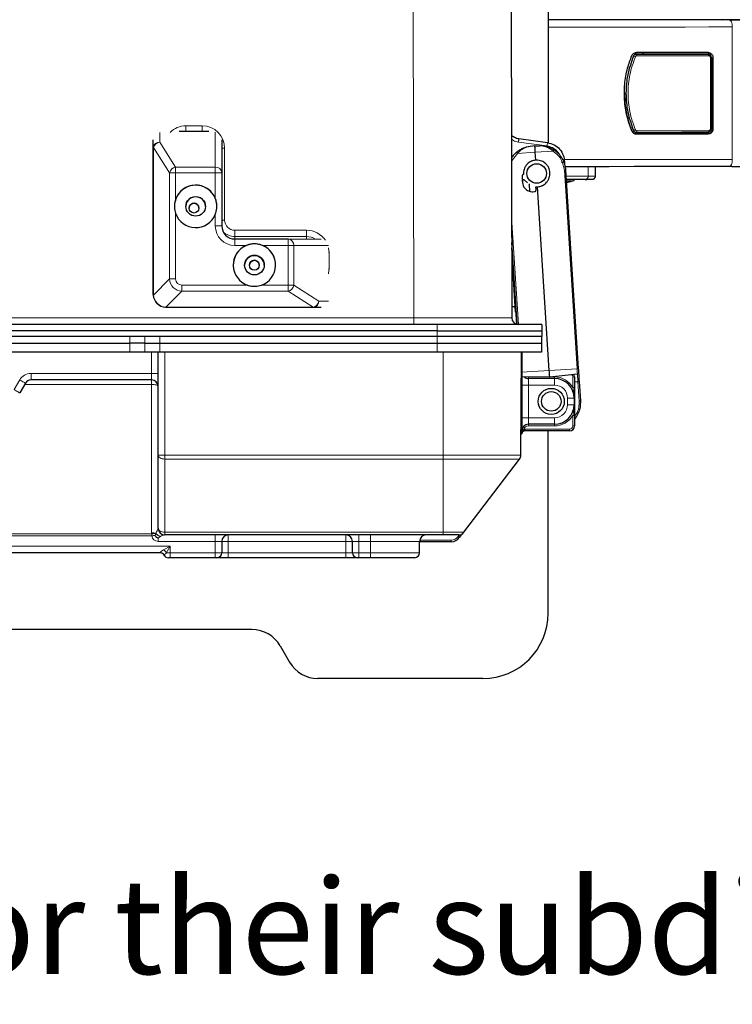
# Model space of a CAD drawing. Units: millimetres. Extents: x 0 to 210, y 0 to 297.
# Drawn here: x 69 to 91, y 94 to 124 of the extents above; entities that cross this region are included whole.
import ezdxf

# ---------------------------------------------------------------- set-up
doc = ezdxf.new("R2010")
doc.units = ezdxf.units.MM
doc.styles.add('SLDTEXTSTYLE0', font='TXT', dxfattribs={"width": 0.75})

# ---------------------------------------------------------------- blocks, each defined once
blk = doc.blocks.new('SW_NOTE_0')
at = {"color": 0, "linetype": 'Continuous', "lineweight": 0, "insert": (0, 3.752), "char_height": 2.91042, "attachment_point": 1, "style": 'SLDTEXTSTYLE0'}
blk.add_mtext('Capacity:  3x GN 1/1-150 or their subdivision', dxfattribs=at)

msp = doc.modelspace()

# ---------------------------------------------------------------- linework, layer by layer
at = {"color": 8, "linetype": 'Continuous', "lineweight": 18}
for p, q in [((81.0097, 114.7644), (80.9121, 170.7051)), ((90.7662, 123.6815), (90.7662, 119.6215)), ((87.8291, 122.8475), (87.8285, 122.8496)), ((87.8286, 122.8475), (87.8285, 122.8474)), ((87.8363, 122.8475), (87.8286, 122.8475)), ((87.8363, 122.8475), (87.8363, 122.8475)), ((90.0245, 122.8488), (90.0245, 122.8498)), ((87.7363, 122.786), (87.7363, 122.788)), ((87.7363, 122.786), (87.7363, 122.7859)), ((90.0946, 120.5527), (90.0946, 122.7487)), ((73.2245, 120.4508), (73.2245, 120.1545)), ((74.0245, 120.652), (74.5245, 120.652)), ((74.0245, 120.652), (74.0245, 120.4796)), ((74.5245, 120.652), (74.5245, 120.4796)), ((74.9245, 119.3859), (74.9245, 120.4552)), ((87.6901, 120.4937), (87.6901, 120.4957)), ((73.2245, 120.1545), (73.7105, 119.3859)), ((84.215, 120.1503), (85.0897, 120.0346)), ((88.0298, 120.405), (87.8274, 120.4049)), ((87.8285, 120.4015), (87.8285, 120.4036)), ((90.0245, 120.4029), (90.0245, 120.4038)), ((73.0336, 119.9762), (73.0336, 115.4805)), ((73.5226, 119.2127), (73.0343, 119.9849)), ((75.2118, 119.9647), (75.2118, 117.7647)), ((84.7305, 119.8391), (84.1876, 119.8043)), ((84.7305, 119.8391), (85.2735, 119.8739)), ((84.0013, 119.5694), (84.1876, 119.8043)), ((73.5226, 115.9568), (73.5226, 119.2127)), ((73.7105, 119.2129), (73.7105, 119.3859)), ((73.7105, 119.3859), (74.9245, 119.3859)), ((73.7105, 119.2129), (73.7105, 118.3964)), ((74.9245, 119.2129), (73.7105, 119.2129)), ((74.9245, 119.2129), (74.9245, 119.3859)), ((74.9245, 118.4331), (74.9245, 119.2129)), ((85.6202, 119.2885), (86.0097, 113.2073)), ((86.3516, 119.1108), (86.3516, 119.3994)), ((85.1653, 119.1076), (85.1556, 119.1076)), ((86.3516, 119.1108), (85.6791, 119.109)), ((73.7105, 117.9698), (73.7105, 115.957)), ((74.9245, 117.5831), (74.9245, 117.9331)), ((84.214, 114.5647), (84.0043, 117.8381)), ((75.5245, 117.452), (77.7245, 117.452)), ((75.5245, 117.2581), (75.5245, 117.452)), ((77.7245, 117.2581), (77.7245, 117.452)), ((77.7245, 117.2581), (75.5245, 117.2581)), ((75.5245, 117.2581), (75.5245, 117.1827)), ((75.5245, 116.9831), (75.5245, 117.1827)), ((77.1544, 116.9831), (77.1544, 117.1827)), ((77.7245, 117.2581), (77.7245, 117.181)), ((75.8745, 116.9831), (75.5245, 116.9831)), ((77.1544, 116.9831), (76.3745, 116.9831)), ((77.1544, 115.7691), (77.1544, 116.9831)), ((77.3276, 116.9829), (77.3276, 115.7689)), ((78.3957, 116.9797), (77.3276, 116.9829)), ((78.396, 116.7647), (78.4118, 116.7647)), ((78.4118, 116.7647), (78.4118, 116.2647)), ((78.396, 116.2647), (78.4118, 116.2647)), ((73.034, 115.4659), (73.5226, 115.9568)), ((73.8985, 115.5809), (73.8985, 115.7691)), ((73.8985, 115.7691), (75.9112, 115.7691)), ((76.3379, 115.7691), (77.1544, 115.7691)), ((77.1544, 115.5809), (77.1544, 115.7691)), ((77.3276, 115.7689), (78.0985, 115.2806)), ((73.8985, 115.5809), (73.4099, 115.09)), ((77.1544, 115.5809), (73.8985, 115.5809)), ((77.9289, 115.0903), (77.1544, 115.5809)), ((73.4245, 115.0896), (77.9202, 115.0896)), ((73.4245, 115.0804), (73.4245, 115.0896)), ((77.9202, 115.0804), (73.4245, 115.0804)), ((73.4245, 115.0804), (73.4245, 115.0797)), ((77.9202, 115.0804), (77.9202, 115.0896)), ((78.0985, 115.2806), (78.3957, 115.2797)), ((46.2394, 114.7644), (81.0097, 114.7644)), ((81.0097, 114.7644), (81.0097, 114.5647)), ((81.7255, 114.5647), (81.7255, 114.3647)), ((72.308, 113.9947), (72.308, 114.1947)), ((72.7663, 114.1947), (72.7663, 113.9947)), ((73.2245, 114.1947), (73.2245, 113.9947)), ((81.7245, 114.1947), (81.7245, 113.9947)), ((81.7255, 114.1947), (81.7255, 114.3647)), ((72.308, 113.7147), (72.308, 113.9947)), ((72.7663, 113.9947), (72.7663, 113.7147)), ((73.2245, 113.9947), (73.2245, 113.7147)), ((81.7245, 113.9947), (81.7245, 113.7147)), ((72.9745, 113.0647), (72.9745, 113.7147)), ((73.3745, 113.7147), (73.3745, 110.5592)), ((81.9045, 110.5592), (81.9045, 113.7147)), ((85.1588, 113.1528), (86.0097, 113.2073)), ((69.2787, 112.8647), (69.2787, 113.0647)), ((69.2787, 113.0647), (72.9745, 113.0647)), ((73.1745, 113.0647), (72.9745, 113.0647)), ((72.9745, 112.8647), (72.9745, 113.0647)), ((85.1588, 113.1528), (84.3195, 113.099)), ((84.5195, 112.9456), (84.5195, 112.9047)), ((84.5195, 112.9047), (84.5195, 112.7047)), ((85.1847, 112.9547), (85.3195, 112.9547)), ((85.3195, 112.9547), (85.3195, 112.9047)), ((85.3195, 112.7047), (85.3195, 112.9047)), ((85.8795, 112.6347), (85.8795, 112.9547)), ((85.8795, 112.9547), (85.9295, 112.9547)), ((68.7591, 112.5647), (68.9323, 112.8647)), ((72.9745, 112.7275), (69.084, 112.7275)), ((72.9745, 112.7275), (72.9745, 112.8647)), ((72.9745, 108.1775), (72.9745, 112.7275)), ((84.2995, 111.2247), (84.2995, 112.7598)), ((84.3195, 112.7047), (84.5195, 112.7047)), ((84.5195, 112.7047), (84.5195, 111.7047)), ((85.3195, 112.7047), (84.5195, 112.7047)), ((85.8795, 112.6347), (85.9295, 112.6347)), ((85.9295, 112.8014), (86.0353, 112.8081)), ((86.0353, 112.8081), (86.0732, 112.2157)), ((85.7195, 112.1047), (85.7195, 112.3047)), ((85.7195, 112.3047), (85.9195, 112.3047)), ((85.9245, 112.3047), (85.9195, 112.3047)), ((85.9245, 112.1047), (85.9245, 112.3047)), ((85.9245, 112.3047), (85.9295, 112.3047)), ((85.7195, 112.1047), (85.9195, 112.1047)), ((85.9245, 112.1047), (85.9195, 112.1047)), ((85.9245, 112.1047), (85.9295, 112.1047)), ((84.5195, 111.7047), (84.3195, 111.7047)), ((84.5195, 111.7047), (84.5195, 111.5047)), ((85.3195, 111.7047), (84.5195, 111.7047)), ((85.3195, 111.5047), (85.3195, 111.7047)), ((85.8795, 111.7747), (85.9295, 111.7747)), ((85.8795, 111.4547), (85.8795, 111.7747)), ((84.5195, 111.4547), (84.5195, 111.5047)), ((85.3195, 111.4547), (84.5195, 111.4547)), ((85.3195, 111.4547), (85.3195, 111.5047)), ((85.8795, 111.4547), (85.9295, 111.4547)), ((84.2915, 111.2247), (84.2995, 111.2247)), ((84.3195, 111.2247), (84.2995, 111.2247)), ((84.2995, 111.2047), (84.2995, 111.2247)), ((84.3386, 111.3047), (84.3195, 111.3047)), ((84.3195, 111.2247), (84.3202, 111.2247)), ((84.3202, 111.2247), (84.3209, 111.2214)), ((84.4195, 111.3547), (85.7795, 111.3547)), ((84.4195, 111.3547), (84.4195, 111.3047)), ((85.7795, 111.3547), (85.7795, 111.3047)), ((73.3745, 110.5592), (81.9045, 110.5592)), ((73.3745, 110.5592), (73.3745, 110.4394)), ((81.9045, 110.5592), (84.288, 110.5592)), ((81.9045, 110.5592), (81.9045, 110.4394)), ((81.9045, 110.4394), (73.3745, 110.4394)), ((73.3745, 110.4394), (73.3745, 108.1939)), ((84.2474, 110.4394), (81.9045, 110.4394)), ((81.9045, 108.1939), (81.9045, 110.4394)), ((54.2003, 108.1453), (72.9772, 108.1453)), ((72.9772, 108.0825), (54.2003, 108.0825)), ((72.9772, 108.1453), (72.9745, 108.1775)), ((72.9772, 108.0825), (72.9772, 108.1453)), ((73.1082, 108.1614), (73.1155, 108.1537)), ((73.1092, 108.1487), (73.1082, 108.1614)), ((73.1112, 108.1476), (73.1155, 108.1537)), ((73.3745, 108.1939), (81.9045, 108.1939)), ((73.3745, 108.1939), (73.3745, 108.1147)), ((74.9245, 107.9147), (74.9245, 108.1147)), ((75.3245, 107.9147), (75.3245, 108.1147)), ((78.9245, 107.9147), (78.9245, 108.1147)), ((79.3245, 107.9147), (79.3245, 108.1147)), ((79.6845, 107.9147), (79.6845, 108.1147)), ((81.9045, 108.1939), (82.5446, 108.1939)), ((81.9045, 108.1939), (81.9045, 108.1147)), ((82.3662, 108.0692), (82.3957, 108.115)), ((53.7095, 107.7647), (73.5395, 107.7647)), ((73.1745, 108.0147), (73.1745, 107.9147)), ((74.9245, 107.9147), (73.1745, 107.9147)), ((73.5395, 107.7647), (73.5395, 107.5647)), ((75.1245, 107.9147), (74.9245, 107.9147)), ((74.9245, 107.5647), (74.9245, 107.9147)), ((75.3245, 107.9147), (75.1245, 107.9147)), ((78.9245, 107.9147), (75.3245, 107.9147)), ((75.3245, 107.9147), (75.3245, 107.5647)), ((79.1245, 107.9147), (78.9245, 107.9147)), ((78.9245, 107.9147), (78.9245, 107.5647)), ((79.3245, 107.9147), (79.1245, 107.9147)), ((79.6845, 107.9147), (79.3245, 107.9147)), ((79.3245, 107.9147), (79.3245, 107.5647)), ((81.1845, 107.9147), (79.6845, 107.9147)), ((79.6845, 107.5647), (79.6845, 107.9147)), ((81.1886, 107.9547), (81.2195, 107.9547)), ((81.2195, 107.9547), (82.1561, 107.9547)), ((82.1561, 107.9047), (82.1561, 107.9547)), ((73.4253, 107.5647), (73.5395, 107.5647)), ((73.5395, 107.5647), (74.9245, 107.5647)), ((73.5395, 107.5647), (73.5395, 107.4147)), ((74.9245, 107.5647), (74.9245, 107.4147)), ((74.9245, 107.5647), (75.1245, 107.5647)), ((75.1245, 107.5647), (75.3245, 107.5647)), ((75.3245, 107.4147), (75.3245, 107.5647)), ((75.3245, 107.5647), (78.9245, 107.5647)), ((78.9245, 107.5647), (79.1245, 107.5647)), ((78.9245, 107.4147), (78.9245, 107.5647)), ((79.1245, 107.5647), (79.3245, 107.5647)), ((79.3245, 107.4147), (79.3245, 107.5647)), ((79.3245, 107.5647), (79.6845, 107.5647)), ((79.6845, 107.4147), (79.6845, 107.5647)), ((79.6845, 107.5647), (81.1845, 107.5647))]:
    msp.add_line(p, q, dxfattribs=at)
at = {"color": 7, "linetype": 'Continuous', "lineweight": 25}
for p, q in [((83.9121, 170.7051), (84.0097, 114.7644)), ((85.1245, 125.9464), (85.1245, 120.1268)), ((85.1245, 123.9054), (90.4592, 123.9041)), ((88.0498, 122.8498), (90.0245, 122.8498)), ((90.1245, 122.7498), (90.1245, 122.7488)), ((90.1245, 122.7498), (90.1245, 120.5538)), ((90.1245, 120.5528), (90.1245, 122.7488)), ((90.1746, 122.749), (90.1746, 120.553)), ((87.5085, 121.6513), (87.5085, 121.6493)), ((74.7316, 120.4796), (73.8175, 120.4796)), ((73.0245, 119.9761), (73.0245, 120.2199)), ((75.1245, 120.2216), (75.1245, 119.2126)), ((85.1028, 120.1338), (84.2281, 120.2494)), ((88.0238, 120.4038), (90.0245, 120.4038)), ((73.0245, 115.4804), (73.0245, 119.9761)), ((84.7177, 120.0387), (84.5766, 120.0222)), ((84.7177, 120.0387), (84.8598, 120.0403)), ((84.746, 119.5976), (84.7305, 119.8391)), ((85.6241, 119.5355), (85.6239, 119.4976)), ((75.1245, 119.2126), (75.1245, 117.5827)), ((86.057, 113.2103), (85.6674, 119.2915)), ((86.5749, 119.1122), (86.5749, 119.3994)), ((90.7546, 119.4019), (90.668, 119.4018)), ((84.3262, 119.1118), (84.339, 118.9122)), ((84.3887, 118.9961), (84.3383, 118.9929)), ((84.3451, 118.8877), (84.3383, 118.9929)), ((84.3887, 118.9961), (84.4883, 118.9086)), ((85.9245, 118.9708), (85.9245, 119.0122)), ((84.5287, 118.873), (84.5496, 118.8546)), ((84.5632, 118.6427), (84.5496, 118.8546)), ((84.6575, 118.632), (84.7074, 118.6352)), ((84.7541, 118.6883), (84.7481, 118.7831)), ((85.1588, 113.1528), (84.7982, 118.7833)), ((75.5245, 117.1827), (77.1544, 117.1827)), ((77.1544, 117.1827), (78.1734, 117.1797)), ((84.0057, 117.0761), (84.1662, 114.5695)), ((84.0059, 116.9137), (84.1559, 114.5721)), ((84.0429, 116.3361), (84.0379, 116.3358)), ((84.1276, 114.9351), (84.0395, 116.3113)), ((84.0073, 116.1116), (84.0545, 116.1355)), ((84.0074, 116.0951), (84.0553, 116.1195)), ((73.0245, 115.4797), (73.0245, 115.4804)), ((78.1647, 115.0797), (77.9202, 115.0804)), ((84.0091, 115.1097), (84.1164, 115.1097)), ((84.1341, 114.9131), (84.1291, 114.9128)), ((81.7255, 114.5647), (45.5258, 114.5647)), ((84.9255, 114.5647), (81.7255, 114.5647)), ((84.9255, 114.5647), (84.9255, 114.3647)), ((81.7255, 114.3647), (45.5258, 114.3647)), ((81.7255, 114.1947), (45.5258, 114.1947)), ((81.7255, 114.3647), (84.9255, 114.3647)), ((84.9255, 114.1947), (81.7255, 114.1947)), ((84.9245, 114.1947), (84.9245, 113.9947)), ((84.9255, 114.3647), (84.9255, 114.1947)), ((54.9411, 113.9947), (72.308, 113.9947)), ((72.7663, 113.9947), (72.308, 113.9947)), ((72.7663, 113.9947), (73.2245, 113.9947)), ((73.2245, 113.9947), (81.7245, 113.9947)), ((81.7245, 113.9947), (84.9245, 113.9947)), ((84.9245, 113.9947), (84.9245, 113.7147)), ((72.308, 113.7147), (54.9411, 113.7147)), ((72.7663, 113.7147), (72.308, 113.7147)), ((73.2245, 113.7147), (72.7663, 113.7147)), ((73.1745, 110.5602), (73.1745, 113.7147)), ((81.7245, 113.7147), (73.2245, 113.7147)), ((84.9245, 113.7147), (81.7245, 113.7147)), ((84.288, 110.5592), (84.3045, 113.7147)), ((84.3195, 113.7147), (84.3195, 111.2247)), ((85.1716, 112.9532), (84.3195, 112.9433)), ((85.3195, 112.9047), (84.5195, 112.9047)), ((85.1716, 112.9532), (86.0196, 113.0523)), ((85.9295, 112.9547), (85.9295, 112.6347)), ((69.1055, 112.7647), (68.9323, 112.4647)), ((72.9745, 112.8647), (69.2787, 112.8647)), ((85.9295, 112.6347), (85.9295, 112.5108)), ((86.1205, 112.2187), (86.0825, 112.8112)), ((85.9195, 112.3047), (85.9195, 112.1047)), ((85.9295, 112.3047), (85.9295, 112.1047)), ((85.9295, 112.1047), (85.9295, 111.8986)), ((85.9295, 111.8986), (85.9295, 111.7747)), ((85.9295, 111.7747), (85.9295, 111.4547)), ((85.3195, 111.5047), (84.5195, 111.5047)), ((84.2995, 111.2047), (84.2914, 111.2047)), ((84.3005, 111.2047), (84.2995, 111.2047)), ((85.7795, 111.3047), (84.4195, 111.3047)), ((85.1245, 105.7124), (85.1245, 111.3047)), ((73.1745, 108.3147), (73.1745, 110.5602)), ((82.5446, 108.1939), (84.2474, 110.4394)), ((73.3745, 108.1147), (73.3679, 108.1147)), ((81.9045, 108.1147), (73.3745, 108.1147)), ((82.3852, 108.1147), (81.9045, 108.1147)), ((82.466, 108.1318), (82.4082, 108.0421)), ((75.1245, 107.9147), (75.1245, 107.5647)), ((79.1245, 107.5647), (79.1245, 107.9147)), ((81.1845, 107.5647), (81.1845, 107.9147)), ((82.1561, 107.9047), (81.1845, 107.9047)), ((73.2297, 107.5647), (54.0194, 107.5647)), ((73.5395, 107.4147), (73.4895, 107.4147)), ((74.9245, 107.4147), (73.5395, 107.4147)), ((74.9745, 107.4147), (74.9245, 107.4147)), ((75.3245, 107.4147), (74.9745, 107.4147)), ((78.9245, 107.4147), (75.3245, 107.4147)), ((79.2745, 107.4147), (78.9245, 107.4147)), ((79.3245, 107.4147), (79.2745, 107.4147)), ((79.6845, 107.4147), (79.3245, 107.4147)), ((81.0345, 107.4147), (79.6845, 107.4147)), ((76.0472, 105.2124), (51.2019, 105.2124)), ((76.9132, 104.7124), (77.2019, 104.2124)), ((83.1245, 103.7124), (78.0679, 103.7124))]:
    msp.add_line(p, q, dxfattribs=at)
at = {"color": 7, "linetype": 'Continuous', "lineweight": 25, "flags": 128}
for points in [[(90.668, 123.9018), (89.9615, 123.9012), (89.2394, 123.9007), (88.5036, 123.9003), (87.7559, 123.8999), (86.9981, 123.8996), (86.232, 123.8993), (85.4596, 123.8991), (85.1245, 123.8991)], [(90.0245, 122.8989), (89.7565, 122.8987), (89.4865, 122.8985), (89.2145, 122.8983), (88.9406, 122.8981), (88.665, 122.898), (88.3878, 122.8978), (88.1089, 122.8977), (87.8285, 122.8975)], [(87.8285, 122.8496), (87.8564, 122.8496), (87.8842, 122.8496), (87.912, 122.8497), (87.9397, 122.8497), (87.9673, 122.8497), (87.9948, 122.8497), (88.0224, 122.8498), (88.0498, 122.8498)], [(90.0245, 122.8488), (89.7565, 122.8486), (89.4864, 122.8484), (89.2144, 122.8482), (88.9405, 122.848), (88.6649, 122.8479), (88.3877, 122.8477), (88.1089, 122.8476), (87.8285, 122.8474)], [(87.8285, 120.4514), (88.1089, 120.4516), (88.3877, 120.4517), (88.6649, 120.4519), (88.9405, 120.452), (89.2144, 120.4522), (89.4864, 120.4524), (89.7565, 120.4526), (90.0245, 120.4528)], [(87.8285, 120.4036), (87.8531, 120.4036), (87.8776, 120.4037), (87.9021, 120.4037), (87.9265, 120.4037), (87.9509, 120.4037), (87.9752, 120.4037), (87.9995, 120.4038), (88.0238, 120.4038)], [(90.0245, 120.4029), (89.7565, 120.4027), (89.4865, 120.4025), (89.2145, 120.4023), (88.9406, 120.4021), (88.665, 120.402), (88.3878, 120.4018), (88.1089, 120.4017), (87.8285, 120.4015)], [(84.7305, 119.8391), (84.728, 119.878), (84.7256, 119.9155), (84.7234, 119.95), (84.7215, 119.9802), (84.7199, 120.0051), (84.7187, 120.0235), (84.718, 120.0349), (84.7177, 120.0387)], [(90.668, 119.4018), (89.9615, 119.4013), (89.2394, 119.4007), (88.5036, 119.4003), (87.7559, 119.3999), (86.9981, 119.3996), (86.232, 119.3993), (85.6233, 119.3992)], [(85.6915, 118.9162), (85.7277, 118.9234), (85.9245, 118.9708)], [(86.0637, 113.1052), (86.0636, 113.1072), (86.0632, 113.1132), (86.0626, 113.1229), (86.0617, 113.136), (86.0607, 113.1519), (86.0596, 113.1701), (86.0583, 113.1898), (86.057, 113.2103)], [(85.1716, 112.9532), (85.1714, 112.957), (85.1706, 112.9684), (85.1695, 112.9868), (85.1679, 113.0117), (85.1659, 113.0419), (85.1637, 113.0764), (85.1613, 113.1139), (85.1588, 113.1528)], [(86.0825, 112.8112), (86.0789, 112.8685), (86.0753, 112.9237), (86.0721, 112.9745), (86.0692, 113.0191), (86.0669, 113.0556), (86.0651, 113.0828), (86.0641, 113.0995), (86.0637, 113.1052)]]:
    msp.add_lwpolyline(points, dxfattribs=at)
at = {"color": 8, "linetype": 'Continuous', "lineweight": 18, "flags": 128}
for points in [[(90.7662, 123.6815), (90.7643, 123.7244), (90.7588, 123.7657), (90.7497, 123.8038), (90.7375, 123.8371), (90.7226, 123.8646), (90.7056, 123.8849), (90.6872, 123.8975), (90.668, 123.9018)], [(90.7662, 123.6815), (90.0498, 123.6809), (89.3177, 123.6804), (88.5716, 123.6799), (87.8135, 123.6795), (87.0451, 123.6792), (86.2684, 123.6789), (85.4852, 123.6787), (85.1245, 123.6787)], [(90.0445, 122.7987), (89.7756, 122.7985), (89.5047, 122.7983), (89.2318, 122.7981), (88.9571, 122.798), (88.6806, 122.7978), (88.4025, 122.7976), (88.1228, 122.7975), (87.8416, 122.7974)], [(87.8416, 120.5014), (88.1228, 120.5015), (88.4025, 120.5016), (88.6806, 120.5018), (88.9571, 120.502), (89.2318, 120.5021), (89.5047, 120.5023), (89.7756, 120.5025), (90.0445, 120.5027)], [(90.0445, 120.5027), (90.0441, 120.493), (90.043, 120.4836), (90.0411, 120.4749), (90.0386, 120.4674), (90.0356, 120.4612), (90.0322, 120.4566), (90.0284, 120.4537), (90.0245, 120.4528)], [(75.2118, 119.9647), (75.179, 119.9647), (75.1471, 119.9647), (75.1245, 119.9647)], [(90.7662, 119.6215), (90.0498, 119.6209), (89.3177, 119.6204), (88.5716, 119.6199), (87.8135, 119.6195), (87.0451, 119.6192), (86.2684, 119.6189), (85.6116, 119.6188)], [(90.668, 119.4018), (90.6872, 119.406), (90.7056, 119.4184), (90.7226, 119.4387), (90.7375, 119.466), (90.7497, 119.4993), (90.7588, 119.5373), (90.7643, 119.5786), (90.7662, 119.6215)], [(75.2118, 117.7647), (75.179, 117.7647), (75.1471, 117.7647), (75.1245, 117.7647)], [(78.3957, 116.9129), (78.3986, 116.8988), (78.4118, 116.7647)], [(78.4118, 116.2647), (78.3986, 116.1307), (78.3957, 116.1166)], [(86.0097, 113.2073), (86.019, 113.2079), (86.028, 113.2085), (86.0361, 113.209), (86.0433, 113.2095), (86.0491, 113.2098), (86.0534, 113.2101), (86.0561, 113.2103), (86.057, 113.2103)], [(86.0097, 113.2073), (86.0116, 113.1771), (86.0135, 113.148), (86.0152, 113.1212), (86.0167, 113.0977), (86.0179, 113.0784), (86.0189, 113.0641), (86.0194, 113.0553), (86.0196, 113.0523)], [(86.0196, 113.0523), (86.0199, 113.0476), (86.0208, 113.0337), (86.0223, 113.0112), (86.0242, 112.9808), (86.0266, 112.9438), (86.0293, 112.9016), (86.0322, 112.8558), (86.0353, 112.8081)], [(69.1055, 112.7647), (69.1022, 112.7667), (69.0923, 112.7724), (69.0763, 112.7816), (69.0548, 112.794), (69.0285, 112.8092), (68.9986, 112.8265), (68.9661, 112.8452), (68.9323, 112.8647)], [(73.1745, 112.6647), (73.1707, 112.677), (73.1593, 112.6888), (73.1408, 112.6996), (73.116, 112.7091), (73.0857, 112.7169), (73.0511, 112.7227), (73.0136, 112.7263), (72.9745, 112.7275)], [(86.0353, 112.8081), (86.0446, 112.8087), (86.0535, 112.8093), (86.0617, 112.8098), (86.0688, 112.8103), (86.0747, 112.8106), (86.079, 112.8109), (86.0817, 112.8111), (86.0825, 112.8112)], [(68.9323, 112.4647), (68.929, 112.4667), (68.9191, 112.4724), (68.9031, 112.4816), (68.8816, 112.494), (68.8553, 112.5092), (68.8254, 112.5265), (68.7929, 112.5452), (68.7591, 112.5647)], [(85.9045, 112.52), (85.8998, 112.5183), (85.8954, 112.5167), (85.8916, 112.5153), (85.8885, 112.5141), (85.8859, 112.5132), (85.8841, 112.5125), (85.883, 112.5121), (85.8826, 112.512)], [(85.9045, 111.8894), (85.8998, 111.8912), (85.8954, 111.8928), (85.8916, 111.8942), (85.8885, 111.8954), (85.8859, 111.8963), (85.8841, 111.897), (85.883, 111.8974), (85.8826, 111.8975)], [(84.3386, 111.3047), (84.3419, 111.2996), (84.3445, 111.2946), (84.3464, 111.2898), (84.3476, 111.2852), (84.3481, 111.2811), (84.3478, 111.2773), (84.3468, 111.2741), (84.345, 111.2714)], [(84.376, 111.3483), (84.3788, 111.339), (84.3816, 111.33), (84.3841, 111.3217), (84.3863, 111.3145), (84.3881, 111.3085), (84.3894, 111.3041), (84.3902, 111.3014), (84.3905, 111.3004)], [(73.1745, 110.5602), (73.1784, 110.5366), (73.1898, 110.514), (73.2083, 110.4931), (73.2331, 110.4748), (73.2634, 110.4597), (73.298, 110.4486), (73.3355, 110.4417), (73.3745, 110.4394)], [(73.0759, 108.0986), (73.0645, 108.0968), (73.0527, 108.0949), (73.0406, 108.0929), (73.0282, 108.0909), (73.0157, 108.0888), (73.0029, 108.0868), (72.9901, 108.0847), (72.9772, 108.0825)], [(73.1745, 108.3147), (73.1784, 108.2912), (73.1898, 108.2685), (73.2083, 108.2476), (73.2331, 108.2293), (73.2634, 108.2143), (73.298, 108.2031), (73.3355, 108.1962), (73.3745, 108.1939)], [(82.4082, 108.0421), (82.4074, 108.0426), (82.405, 108.0442), (82.4011, 108.0467), (82.3959, 108.05), (82.3895, 108.0542), (82.3822, 108.0588), (82.3744, 108.0639), (82.3662, 108.0692)], [(73.3395, 107.6505), (73.4015, 107.6859), (73.4691, 107.7245), (73.5395, 107.7647)], [(73.5395, 107.7647), (73.4993, 107.6943), (73.4607, 107.6267), (73.4253, 107.5647)]]:
    msp.add_lwpolyline(points, dxfattribs=at)
at = {"color": 7, "linetype": 'Continuous', "lineweight": 25}
for centre, radius in [((84.7721, 119.1904), 0.3), ((74.3245, 118.182), 0.3), ((74.2745, 118.1283), 0.15), ((76.1245, 116.382), 0.3), ((76.1245, 116.3792), 0.15), ((85.2195, 112.2047), 0.4), ((85.2195, 112.2047), 0.3)]:
    msp.add_circle(centre, radius, dxfattribs=at)
for centre, radius, start, end in [((90.5527, 4.291), 119.6131, 89.773438, 90.044824), ((90.7034, 185.9445), 62.0427, 269.96738, 270.308298), ((87.8285, 122.7475), 0.1, 89.99123, 157.34108), ((90.0246, 122.7498), 0.1, 359.99791, 90.00124), ((90.0245, 120.5538), 0.15, 270.00025, 359.99919), ((85.7101, 141.9328), 22.963, 269.94502, 270.53512), ((74.3245, 118.182), 0.65, 359.99992, 180.00008), ((74.3245, 118.1831), 0.65, 22.6199, 160.84252), ((74.3245, 118.1799), 0.3, 359.99999, 180.00001), ((74.2745, 118.1282), 0.15, 89.99928, 179.99987), ((74.2746, 118.1282), 0.15, 359.99985, 90.00101), ((74.3245, 118.1831), 0.65, 199.15748, 337.3801), ((75.5245, 117.5827), 0.4, 179.99975, 270.00057), ((76.1245, 116.382), 0.65, 359.99999, 180.00001), ((76.1245, 116.3831), 0.65, 112.61966, 250.8427), ((76.1246, 116.3831), 0.65, 289.15714, 67.38043), ((76.1245, 116.3799), 0.3, 0.00016, 179.99984), ((76.1245, 116.379), 0.15, 89.99964, 179.9995), ((76.1245, 116.379), 0.15, 359.99977, 90.0008), ((84.2097, 114.7647), 0.2, 180.1, 270), ((84.5195, 113.1047), 0.2, 233.36433, 270), ((85.3195, 112.3047), 0.6, 0, 90), ((85.7795, 112.9547), 0.15, 0, 34.0686), ((86.0138, 113.102), 0.05, 276.66512, 3.66512), ((69.2787, 112.6647), 0.2, 90, 150), ((72.9745, 112.6647), 0.2, 0, 90), ((85.3195, 112.1047), 0.6, 270, 0), ((84.5195, 111.3047), 0.2, 90, 180), ((85.7795, 111.4547), 0.15, 270, 0), ((84.2995, 111.2247), 0.02, 270, 0), ((84.3012, 111.2247), 0.02, 270, 350.40593), ((84.4195, 111.2047), 0.1, 90, 106.87449), ((84.088, 110.5602), 0.2, 322.82575, 359.7), ((73.3745, 108.3147), 0.2, 180, 270), ((73.3679, 108.3094), 0.1947, 242.40571, 269.97471), ((75.3245, 107.9147), 0.2, 90, 180), ((78.9245, 107.9147), 0.2, 0, 90), ((81.3845, 107.9147), 0.2, 90, 180), ((82.1561, 108.2047), 0.3, 270, 327.17146), ((82.3852, 108.3147), 0.2, 270, 322.82575), ((73.2297, 107.4147), 0.15, 30, 90), ((73.4895, 107.5647), 0.15, 210, 270), ((74.9745, 107.5647), 0.15, 270, 0), ((79.2745, 107.5647), 0.15, 180, 270), ((81.0345, 107.5647), 0.15, 270, 0), ((83.1245, 105.7124), 2, 269.99998, 359.99994), ((76.0472, 104.2124), 1, 30.00048, 89.99958), ((78.0679, 104.7124), 1, 209.99987, 270.00011)]:
    msp.add_arc(centre, radius, start, end, dxfattribs=at)
at = {"color": 8, "linetype": 'Continuous', "lineweight": 18}
for centre, radius, start, end in [((87.7838, 122.809), 0.059, 348.63334, 40.67516), ((87.7145, 122.6195), 0.1678, 61.19657, 82.5449), ((90.1002, 126.2305), 3.4818, 269.90813, 270.40022), ((74.0246, 119.9647), 0.6873, 90.0001, 134.99109), ((74.5245, 119.9647), 0.6873, 0.00014, 89.99992), ((87.7844, 120.4897), 0.0584, 319.08421, 11.5127), ((73.0326, 119.6261), 0.3501, 89.83528, 91.31607), ((73.0719, 120.0086), 0.0444, 182.03076, 212.27517), ((73.7438, 119.1613), 0.2271, 98.42249, 166.9233), ((73.6823, 65.3759), 53.837, 89.96995, 90.16997), ((74.937, 119.1982), 0.1881, 4.36962, 93.78663), ((74.9746, 90.5749), 28.6381, 89.70004, 90.10018), ((86.2586, 119.1039), 0.0933, 274.95353, 4.28163), ((75.5245, 117.7647), 0.3127, 179.99999, 270.00015), ((75.5245, 117.5831), 0.6, 180.00015, 270.00007), ((74.9753, 89.3467), 28.2364, 89.69719, 90.10302), ((75.5245, 117.7645), 0.5063, 224.68136, 270.00053), ((77.7245, 116.7647), 0.6873, 33.3554, 89.99925), ((77.1402, 116.9954), 0.1878, 356.17536, 85.66121), ((77.7246, 116.7645), 0.4936, 57.36551, 90.00191), ((77.1725, 48.3849), 68.5982, 89.870487, 90.015154), ((73.6835, 61.8628), 54.0943, 89.97134, 90.1704), ((77.1738, 49.5814), 66.1877, 89.866867, 90.016803), ((77.1027, 115.8024), 0.2274, 283.14698, 351.54192), ((73.0329, 115.0887), 0.3918, 89.90468, 91.22779), ((73.0374, 115.4538), 0.0125, 105.40044, 165.18433), ((73.3977, 115.0933), 0.0126, 285.69599, 344.88392), ((77.9529, 115.1282), 0.0448, 237.68598, 267.77937), ((69.2787, 112.6647), 0.4, 90, 150), ((85.3195, 112.3047), 0.65, 30.51024, 90), ((85.7795, 112.9547), 0.1, 0, 50.32537), ((85.3195, 112.3047), 0.4, 0, 90), ((85.9076, 112.4896), 0.0305, 43.94201, 95.65038), ((85.3195, 112.1047), 0.4, 270, 0), ((85.3195, 112.1047), 0.65, 270, 329.48976), ((85.9076, 111.9198), 0.0305, 264.34486, 316.06276), ((84.5195, 111.3047), 0.15, 90, 163.12551), ((85.7795, 111.4547), 0.1, 270, 0), ((84.3003, 111.2246), 0.0199, 270.39551, 0.37805), ((84.4195, 111.2047), 0.15, 90, 106.87449), ((73.3246, 120.0957), 9.5366, 269.09866, 270.30029), ((72.9809, 107.667), 0.5106, 75.56666, 90.71658), ((73.0555, 107.6634), 0.4882, 83.67523, 99.2278), ((73.1745, 108.1147), 0.2, 189.26381, 270), ((73.3709, 108.3139), 0.2, 183.02983, 242.23757), ((82.1561, 108.2047), 0.25, 270, 327.17146), ((81.1695, 107.9547), 0.05, 287.4576, 0), ((73.1559, 107.3811), 0.326, 34.28578, 55.71422)]:
    msp.add_arc(centre, radius, start, end, dxfattribs=at)
for centre, major_axis, ratio, start_param, end_param in [((73.2245, 119.9811), (0.1996, 0.0153), 0.8656215, 1.5043904, 2.903332), ((73.2245, 119.9811), (0.1756, 0.096), 0.8357986, 1.1423403, 2.5412819), ((73.0836, 119.8971), (-0.0435, 0.0973), 0.2542996, 0.3457209, 0.5175756), ((73.9234, 115.9816), (0.2908, 0.2785), 0.9934071, 2.4361455, 3.8896956), ((73.9234, 115.9819), (0.1591, 0.1591), 0.8891265, 2.4148241, 3.8683742), ((73.4245, 115.4803), (0.3699, -0.1523), 0.9997347, 3.5908387, 5.0443888), ((73.2836, 115.4817), (0.177, 0.1774), 0.9952162, 2.3575521, 2.4161752), ((73.4245, 115.4803), (0.2842, -0.2815), 0.9580219, 3.9807458, 5.4342959), ((73.4245, 115.4816), (0, 0.4012), 0.9970134, 3.0829695, 3.1415927), ((73.4245, 115.3408), (0, 0.2512), 0.9952291, 3.0829695, 3.1415927), ((77.8409, 115.1398), (0.0975, -0.0437), 0.2542025, 5.7674451, 5.9392999), ((77.8409, 115.2807), (0.172, -0.1646), 0.6631934, 5.6777041, 5.8495589), ((77.9253, 115.2804), (0.0962, 0.1755), 0.8344983, 3.7431686, 5.1421102), ((77.9253, 115.2804), (0.0159, 0.1995), 0.8646836, 3.3830435, 4.7819851), ((81.0097, 114.7647), (3, -0.0003), 0.0001164, 4.7123922, 6.2831853), ((72.9745, 108.3147), (0.2, 0), 0.3138281, 6.0999882, 6.2831853)]:
    msp.add_ellipse(centre, major_axis=major_axis, ratio=ratio, start_param=start_param, end_param=end_param, dxfattribs=at)
at = {"color": 7, "linetype": 'Continuous', "lineweight": 25}
for centre, major_axis, ratio, start_param, end_param in [((73.2245, 119.897), (-0.1641, 0.1722), 0.6636423, 0.4362346, 0.6080893), ((73.4245, 115.4816), (0.2831, 0.2834), 0.9970075, 2.3571978, 2.415821)]:
    msp.add_ellipse(centre, major_axis=major_axis, ratio=ratio, start_param=start_param, end_param=end_param, dxfattribs=at)
for points, knots in [([(87.6901, 122.8053), (87.6981, 122.8201), (87.7141, 122.8499), (87.7548, 122.881), (87.7946, 122.8958), (87.8199, 122.8971), (87.8285, 122.8975)], [0, 0, 0, 0, 0.2815666, 0.5628659, 0.850977, 1, 1, 1, 1]), ([(87.7363, 122.788), (87.7419, 122.7984), (87.7532, 122.819), (87.7816, 122.8399), (87.8079, 122.8488), (87.8243, 122.8494), (87.8285, 122.8496)], [0, 0, 0, 0, 0.2892721, 0.5775984, 0.8912568, 1, 1, 1, 1]), ([(87.7363, 122.786), (87.7406, 122.7944), (87.7497, 122.812), (87.7712, 122.8308), (87.798, 122.8447), (87.8178, 122.8465), (87.8291, 122.8475)], [0, 0, 0, 0, 0.2359201, 0.49355376, 0.70879233, 1, 1, 1, 1]), ([(87.8285, 122.8474), (87.8174, 122.8464), (87.7982, 122.8445), (87.7716, 122.831), (87.75, 122.8123), (87.7407, 122.7945), (87.7363, 122.7859)], [0, 0, 0, 0, 0.2842371, 0.4916471, 0.7561284, 1, 1, 1, 1]), ([(88.0498, 122.8498), (88.0453, 122.8592), (88.0372, 122.8762), (88.0279, 122.8925), (88.0238, 122.8998)], [0, 0, 0, 0, 0.5547884, 1, 1, 1, 1]), ([(90.0245, 122.8989), (90.0427, 122.897), (90.0789, 122.8932), (90.1265, 122.8634), (90.16, 122.8203), (90.1734, 122.7791), (90.1743, 122.7555), (90.1746, 122.749)], [0, 0, 0, 0, 0.2406717, 0.4816754, 0.7114504, 0.920793, 1, 1, 1, 1]), ([(90.1245, 122.7488), (90.1235, 122.7598), (90.1213, 122.7823), (90.1065, 122.8082), (90.0888, 122.8265), (90.0716, 122.8378), (90.0499, 122.8468), (90.034, 122.848), (90.0245, 122.8488)], [0, 0, 0, 0, 0.2071534, 0.4240341, 0.5519919, 0.6922569, 0.8179752, 1, 1, 1, 1]), ([(87.6901, 120.4937), (87.635, 120.6451), (87.5233, 120.9523), (87.4531, 121.4396), (87.4592, 121.9344), (87.5377, 122.3948), (87.6428, 122.6777), (87.6901, 122.8053)], [0, 0, 0, 0, 0.2039493, 0.413803, 0.6177558, 0.8276341, 1, 1, 1, 1]), ([(87.7363, 122.7859), (87.6715, 122.602), (87.5422, 122.2351), (87.4918, 121.6493), (87.5422, 121.0635), (87.6715, 120.6967), (87.7363, 120.5129)], [0, 0, 0, 0, 0.2506192, 0.5000173, 0.7494074, 1, 1, 1, 1]), ([(87.4635, 121.6516), (87.4665, 121.5214), (87.4731, 121.2312), (87.5479, 120.897), (87.6142, 120.6991), (87.6301, 120.6514)], [0, 0, 0, 0, 0.381794, 0.8510859, 1, 1, 1, 1]), ([(87.6301, 120.6514), (87.6407, 120.6223), (87.6599, 120.5692), (87.6807, 120.5186), (87.6901, 120.4957)], [0, 0, 0, 0, 0.548775, 1, 1, 1, 1]), ([(87.6901, 120.4957), (87.6986, 120.4801), (87.7156, 120.4491), (87.7584, 120.4179), (87.7979, 120.4047), (87.8225, 120.4038), (87.8285, 120.4036)], [0, 0, 0, 0, 0.29033374, 0.57957904, 0.89723407, 1, 1, 1, 1]), ([(87.8285, 120.4015), (87.8112, 120.4033), (87.7766, 120.4067), (87.7308, 120.434), (87.703, 120.4659), (87.6929, 120.4877), (87.6901, 120.4937)], [0, 0, 0, 0, 0.2983016, 0.5967911, 0.8897474, 1, 1, 1, 1]), ([(87.7363, 120.5129), (87.7405, 120.5046), (87.7494, 120.4874), (87.7705, 120.4687), (87.7972, 120.4545), (87.8171, 120.4526), (87.8285, 120.4514)], [0, 0, 0, 0, 0.2358496, 0.4912743, 0.7070422, 1, 1, 1, 1]), ([(88.0238, 120.4038), (88.029, 120.413), (88.0383, 120.4294), (88.0463, 120.4464), (88.0498, 120.4538)], [0, 0, 0, 0, 0.5649016, 1, 1, 1, 1]), ([(90.1746, 120.553), (90.1731, 120.5372), (90.1702, 120.5057), (90.1476, 120.4633), (90.1139, 120.4294), (90.0712, 120.4071), (90.0398, 120.4042), (90.0245, 120.4029)], [0, 0, 0, 0, 0.1918672, 0.3834757, 0.5821396, 0.7973693, 1, 1, 1, 1]), ([(90.0245, 120.4528), (90.0337, 120.4535), (90.0493, 120.4547), (90.0707, 120.4634), (90.088, 120.4746), (90.106, 120.4927), (90.1212, 120.5188), (90.1235, 120.5417), (90.1245, 120.5528)], [0, 0, 0, 0, 0.17671101, 0.30192405, 0.4419896, 0.56949761, 0.78986821, 1, 1, 1, 1]), ([(84.2281, 120.2494), (84.1803, 120.26), (84.0935, 120.2791), (84.0289, 120.3394), (83.9999, 120.3665)], [0, 0, 0, 0, 0.5513538, 1, 1, 1, 1]), ([(85.1028, 120.1338), (85.1735, 120.1168), (85.3149, 120.0827), (85.4854, 119.9409), (85.6025, 119.7526), (85.6169, 119.6078), (85.6241, 119.5355)], [0, 0, 0, 0, 0.2500008, 0.4999996, 0.7499999, 1, 1, 1, 1]), ([(84.1583, 119.8429), (84.109, 119.7995), (84.0475, 119.7453), (84.0088, 119.6741), (84.0012, 119.6599)], [0, 0, 0, 0, 0.8014739, 1, 1, 1, 1]), ([(84.5766, 120.0222), (84.4955, 120.0056), (84.3796, 119.982), (84.2416, 119.9069), (84.1849, 119.8634), (84.1583, 119.8429)], [0, 0, 0, 0, 0.5537452, 0.7903967, 1, 1, 1, 1]), ([(85.2976, 119.9159), (85.2686, 119.9328), (85.2068, 119.9687), (85.0603, 120.0256), (84.9424, 120.0343), (84.8598, 120.0403)], [0, 0, 0, 0, 0.2095631, 0.446212, 1, 1, 1, 1]), ([(85.6674, 119.2915), (85.6593, 119.3533), (85.6428, 119.4782), (85.5642, 119.649), (85.4514, 119.8026), (85.35, 119.8773), (85.2976, 119.9159)], [0, 0, 0, 0, 0.2475891, 0.4998946, 0.7415511, 1, 1, 1, 1]), ([(84.746, 119.5976), (84.7131, 119.5932), (84.6515, 119.5848), (84.5534, 119.5405), (84.4731, 119.4755), (84.4155, 119.3938), (84.3705, 119.2958), (84.3671, 119.216), (84.365, 119.1637)], [0, 0, 0, 0, 0.15515048, 0.29038223, 0.50025685, 0.63062538, 0.75755309, 1, 1, 1, 1]), ([(84.7982, 118.7833), (84.831, 118.7877), (84.8926, 118.796), (84.9906, 118.8403), (85.0707, 118.9051), (85.1288, 118.9868), (85.1722, 119.0845), (85.1893, 119.2172), (85.1555, 119.3465), (85.0999, 119.4379), (85.0319, 119.5115), (84.9442, 119.5656), (84.8413, 119.597), (84.7792, 119.5974), (84.746, 119.5976)], [0, 0, 0, 0, 0.0775616, 0.1451826, 0.2501916, 0.31534, 0.3787792, 0.4999994, 0.6212068, 0.6846502, 0.7498078, 0.8548065, 0.9224308, 1, 1, 1, 1]), ([(90.7535, 119.4019), (90.7863, 119.402), (90.8585, 119.4021), (90.944, 119.4023), (91.0103, 119.4025), (91.0365, 119.4027), (91.047, 119.4029), (91.0512, 119.4029), (91.059, 119.4033), (91.072, 119.4044), (91.1042, 119.4095), (91.1512, 119.4272), (91.2068, 119.4682), (91.2475, 119.5298), (91.2677, 119.5877), (91.2627, 119.619), (91.2618, 119.6247)], [0, 0, 0, 0, 0.1259819, 0.2769694, 0.4281437, 0.5800639, 0.6194787, 0.6461458, 0.6566837, 0.6669221, 0.6933123, 0.7557756, 0.8209665, 0.9024581, 0.9823544, 1, 1, 1, 1]), ([(84.365, 119.1637), (84.3616, 119.1627), (84.3551, 119.1608), (84.3439, 119.1541), (84.3335, 119.1429), (84.3266, 119.1273), (84.3263, 119.1167), (84.3262, 119.1118)], [0, 0, 0, 0, 0.1480297, 0.2895869, 0.5520593, 0.7888773, 1, 1, 1, 1]), ([(84.339, 118.9122), (84.3438, 118.8812), (84.3543, 118.814), (84.4039, 118.7379), (84.4624, 118.6856), (84.5192, 118.6535), (84.5857, 118.6324), (84.6332, 118.6321), (84.6575, 118.632)], [0, 0, 0, 0, 0.1984967, 0.4308214, 0.5602963, 0.6983209, 0.8448872, 1, 1, 1, 1]), ([(86.2666, 119.0109), (86.0902, 119.0104), (85.8985, 119.0099), (85.7013, 119.0093), (85.6855, 119.0093)], [0, 0, 0, 0, 0.9200434, 1, 1, 1, 1]), ([(86.2595, 119.0109), (86.3033, 119.0112), (86.388, 119.0117), (86.4656, 119.014), (86.5083, 119.0188), (86.5252, 119.0245), (86.5367, 119.0341), (86.5431, 119.0407), (86.5483, 119.0471), (86.551, 119.0506), (86.5528, 119.0531), (86.5547, 119.0558), (86.5571, 119.0595), (86.5618, 119.0669), (86.567, 119.077), (86.5735, 119.0936), (86.5743, 119.1045), (86.5749, 119.1122)], [0, 0, 0, 0, 0.2462694, 0.4752817, 0.6675428, 0.8029674, 0.8445583, 0.8708098, 0.879499, 0.8830929, 0.8863787, 0.8895289, 0.8927159, 0.899704, 0.9178317, 0.9417466, 1, 1, 1, 1]), ([(84.7074, 118.6352), (84.7115, 118.6357), (84.7193, 118.6368), (84.7298, 118.6417), (84.7386, 118.6482), (84.7471, 118.6581), (84.7537, 118.6717), (84.754, 118.683), (84.7541, 118.6883)], [0, 0, 0, 0, 0.1550995, 0.3016769, 0.4396931, 0.5691877, 0.8014953, 1, 1, 1, 1]), ([(84.7481, 118.7831), (84.7574, 118.7827), (84.7741, 118.782), (84.7908, 118.7829), (84.7982, 118.7833)], [0, 0, 0, 0, 0.55993, 1, 1, 1, 1]), ([(73.7105, 118.3964), (73.6986, 118.3534), (73.6677, 118.243), (73.6733, 118.0943), (73.7019, 117.9985), (73.7105, 117.9698)], [0, 0, 0, 0, 0.3081255, 0.7923168, 1, 1, 1, 1]), ([(74.9245, 117.9331), (74.9448, 117.9979), (74.9867, 118.132), (74.9704, 118.3075), (74.9351, 118.4042), (74.9245, 118.4331)], [0, 0, 0, 0, 0.3960401, 0.8193515, 1, 1, 1, 1]), ([(76.3745, 116.9831), (76.3255, 116.9995), (76.2101, 117.0381), (76.0341, 117.037), (75.9212, 116.9988), (75.8745, 116.9831)], [0, 0, 0, 0, 0.3026477, 0.7118845, 1, 1, 1, 1]), ([(75.9112, 115.7691), (75.9542, 115.7571), (76.0647, 115.7263), (76.2134, 115.7318), (76.3091, 115.7605), (76.3379, 115.7691)], [0, 0, 0, 0, 0.3081256, 0.7923196, 1, 1, 1, 1]), ([(85.9295, 112.5108), (85.9295, 112.4737), (85.9295, 112.4054), (85.9295, 112.3362), (85.9295, 112.3047)], [0, 0, 0, 0, 0.5446935, 1, 1, 1, 1]), ([(85.9295, 111.6543), (85.9422, 111.6671), (85.9975, 111.723), (86.0624, 111.852), (86.1202, 112.0302), (86.1204, 112.1563), (86.1205, 112.2187)], [0, 0, 0, 0, 0.08827, 0.3853836, 0.6955973, 1, 1, 1, 1]), ([(84.345, 111.2714), (84.339, 111.2634), (84.3268, 111.2472), (84.3229, 111.2301), (84.3209, 111.2214)], [0, 0, 0, 0, 0.4906876, 1, 1, 1, 1]), ([(84.3905, 111.3004), (84.3841, 111.2981), (84.3751, 111.2947), (84.3589, 111.285), (84.3512, 111.2774), (84.345, 111.2714)], [0, 0, 0, 0, 0.3446445, 0.4813443, 1, 1, 1, 1]), ([(73.1745, 108.0147), (73.1742, 108.0148), (73.158, 108.0191), (73.1372, 108.0285), (73.1075, 108.0513), (73.0894, 108.0728), (73.0789, 108.0923), (73.076, 108.0984), (73.0759, 108.0986)], [0, 0, 0, 0, 0.0074907, 0.3783881, 0.5001305, 0.846348, 0.9938564, 1, 1, 1, 1])]:
    msp.add_open_spline(points, degree=3, knots=knots, dxfattribs=at)
at = {"color": 8, "linetype": 'Continuous', "lineweight": 18}
for points, knots in [([(90.0445, 122.7987), (90.0442, 122.8053), (90.0436, 122.8184), (90.039, 122.8349), (90.0324, 122.8465), (90.0272, 122.848), (90.0245, 122.8488)], [0, 0, 0, 0, 0.2499814, 0.4999909, 0.7499909, 1, 1, 1, 1]), ([(87.7954, 122.7666), (87.7315, 122.5859), (87.6041, 122.2253), (87.5542, 121.6491), (87.6041, 121.0731), (87.7315, 120.7126), (87.7954, 120.5321)], [0, 0, 0, 0, 0.2505129, 0.5000504, 0.7495794, 1, 1, 1, 1]), ([(87.8416, 122.7974), (87.8364, 122.7969), (87.8256, 122.7959), (87.8119, 122.7884), (87.8013, 122.7783), (87.7973, 122.7704), (87.7954, 122.7666)], [0, 0, 0, 0, 0.2684225, 0.5575791, 0.7847997, 1, 1, 1, 1]), ([(90.0946, 122.7487), (90.0944, 122.7525), (90.0938, 122.7606), (90.0891, 122.7728), (90.08, 122.7853), (90.0647, 122.7963), (90.0515, 122.7979), (90.0445, 122.7987)], [0, 0, 0, 0, 0.1387087, 0.2958341, 0.4754206, 0.7203306, 1, 1, 1, 1]), ([(87.7954, 120.5321), (87.7923, 120.5307), (87.7858, 120.5279), (87.7755, 120.5237), (87.765, 120.5197), (87.7552, 120.5163), (87.747, 120.5139), (87.741, 120.5125), (87.7373, 120.5121), (87.7366, 120.5126), (87.7363, 120.5129)], [0, 0, 0, 0, 0.113688, 0.2365507, 0.366383, 0.5000075, 0.6336409, 0.7634472, 0.8863195, 1, 1, 1, 1]), ([(87.7954, 120.5321), (87.7978, 120.5274), (87.803, 120.5177), (87.8153, 120.508), (87.8287, 120.5023), (87.8374, 120.5017), (87.8416, 120.5014)], [0, 0, 0, 0, 0.2627097, 0.5500175, 0.7797627, 1, 1, 1, 1]), ([(90.0445, 120.5027), (90.0504, 120.5033), (90.0617, 120.5045), (90.0761, 120.5129), (90.0868, 120.5245), (90.0934, 120.5382), (90.0943, 120.5481), (90.0946, 120.5527)], [0, 0, 0, 0, 0.2350613, 0.4484213, 0.6373987, 0.8317564, 1, 1, 1, 1]), ([(90.0946, 120.5527), (90.0989, 120.5528), (90.1074, 120.5528), (90.1169, 120.5528), (90.1233, 120.5528), (90.1241, 120.5528), (90.1245, 120.5528)], [0, 0, 0, 0, 0.2499887, 0.4999602, 0.7500038, 1, 1, 1, 1]), ([(84.0001, 120.2404), (84.0197, 120.2251), (84.0822, 120.1763), (84.161, 120.1609), (84.215, 120.1503)], [0, 0, 0, 0, 0.3138292, 1, 1, 1, 1]), ([(84.2281, 120.2494), (84.2279, 120.2479), (84.2275, 120.245), (84.2245, 120.222), (84.2202, 120.1893), (84.2167, 120.1633), (84.215, 120.1503)], [0, 0, 0, 0, 0.249999, 0.4999983, 0.7499997, 1, 1, 1, 1]), ([(85.0897, 120.0346), (85.0914, 120.0476), (85.0948, 120.0736), (85.0991, 120.1064), (85.1022, 120.1293), (85.1026, 120.1323), (85.1028, 120.1338)], [0, 0, 0, 0, 0.2500014, 0.5000027, 0.7500011, 1, 1, 1, 1]), ([(84.1876, 119.8043), (84.1831, 119.8099), (84.174, 119.8209), (84.1643, 119.8335), (84.1588, 119.8412), (84.1584, 119.8424), (84.1583, 119.8429)], [0, 0, 0, 0, 0.2796452, 0.5592735, 0.779629, 1, 1, 1, 1]), ([(84.1876, 119.8043), (84.217, 119.8353), (84.2749, 119.8962), (84.4045, 119.9834), (84.5081, 120.0067), (84.5766, 120.0222)], [0, 0, 0, 0, 0.259261, 0.5097016, 1, 1, 1, 1]), ([(84.9621, 120.0254), (84.9616, 120.0256), (84.928, 120.0407), (84.8937, 120.0405), (84.8598, 120.0403)], [0, 0, 0, 0, 0.0146801, 1, 1, 1, 1]), ([(84.8598, 120.0403), (84.9298, 120.0338), (85.0355, 120.0238), (85.1752, 119.9539), (85.2403, 119.9008), (85.2735, 119.8739)], [0, 0, 0, 0, 0.4903002, 0.7407385, 1, 1, 1, 1]), ([(85.0897, 120.0346), (85.1467, 120.0212), (85.2648, 119.9933), (85.4076, 119.8739), (85.4944, 119.7431), (85.5053, 119.6542), (85.5086, 119.6271)], [0, 0, 0, 0, 0.2773251, 0.5737927, 0.8702591, 1, 1, 1, 1]), ([(85.2735, 119.8739), (85.2772, 119.8799), (85.2848, 119.8921), (85.2929, 119.9058), (85.2973, 119.9141), (85.2975, 119.9153), (85.2976, 119.9159)], [0, 0, 0, 0, 0.2796337, 0.55925975, 0.77962838, 1, 1, 1, 1]), ([(85.2735, 119.8739), (85.3262, 119.8343), (85.4315, 119.7551), (85.5698, 119.5587), (85.6011, 119.3909), (85.6202, 119.2885)], [0, 0, 0, 0, 0.2806346, 0.5611711, 1, 1, 1, 1]), ([(85.5241, 119.536), (85.5372, 119.536), (85.5634, 119.5358), (85.5965, 119.5356), (85.6196, 119.5355), (85.6226, 119.5355), (85.6241, 119.5355)], [0, 0, 0, 0, 0.2499992, 0.5000042, 0.7500011, 1, 1, 1, 1]), ([(85.6202, 119.2885), (85.6264, 119.2889), (85.639, 119.2897), (85.6545, 119.2907), (85.6653, 119.2914), (85.6667, 119.2915), (85.6674, 119.2915)], [0, 0, 0, 0, 0.2499868, 0.499996, 0.7499955, 1, 1, 1, 1]), ([(86.5671, 119.1122), (86.5676, 119.1121), (86.569, 119.1118), (86.4987, 119.1113), (86.4006, 119.111), (86.3516, 119.1108)], [0, 0, 0, 0, 0.2400588, 0.6200157, 1, 1, 1, 1]), ([(85.9045, 112.52), (85.8981, 112.5527), (85.8905, 112.591), (85.881, 112.6291), (85.8795, 112.6347)], [0, 0, 0, 0, 0.8506792, 1, 1, 1, 1]), ([(85.9245, 112.3047), (85.9243, 112.3258), (85.9234, 112.398), (85.9124, 112.4695), (85.9045, 112.52)], [0, 0, 0, 0, 0.2923403, 1, 1, 1, 1]), ([(85.9045, 111.8894), (85.9101, 111.9225), (85.9222, 111.9937), (85.9237, 112.066), (85.9245, 112.1047)], [0, 0, 0, 0, 0.463658, 1, 1, 1, 1]), ([(86.0732, 112.2157), (86.0716, 112.1501), (86.0685, 112.019), (86.0205, 111.8523), (85.9532, 111.7759), (85.9295, 111.7492)], [0, 0, 0, 0, 0.3936263, 0.7873239, 1, 1, 1, 1]), ([(86.0732, 112.2157), (86.0795, 112.2161), (86.092, 112.2169), (86.1076, 112.2179), (86.1184, 112.2186), (86.1198, 112.2187), (86.1205, 112.2187)], [0, 0, 0, 0, 0.2500037, 0.5000055, 0.7499997, 1, 1, 1, 1]), ([(85.8795, 111.7747), (85.8873, 111.8072), (85.8965, 111.8454), (85.9035, 111.8838), (85.9045, 111.8894)], [0, 0, 0, 0, 0.85157079, 1, 1, 1, 1]), ([(84.3202, 111.2247), (84.3217, 111.2395), (84.3244, 111.2667), (84.3342, 111.2928), (84.3386, 111.3047)], [0, 0, 0, 0, 0.54044949, 1, 1, 1, 1]), ([(84.3386, 111.3047), (84.3435, 111.3129), (84.3531, 111.3292), (84.3684, 111.3419), (84.376, 111.3483)], [0, 0, 0, 0, 0.50028307, 1, 1, 1, 1]), ([(73.0759, 108.0986), (73.0773, 108.1003), (73.0914, 108.1172), (73.1018, 108.1332), (73.1112, 108.1476)], [0, 0, 0, 0, 0.09902072, 1, 1, 1, 1]), ([(73.1082, 108.1614), (73.1137, 108.176), (73.1282, 108.2149), (73.153, 108.2694), (73.1655, 108.2926), (73.1712, 108.3033)], [0, 0, 0, 0, 0.2444836, 0.6514319, 1, 1, 1, 1]), ([(73.1112, 108.1476), (73.111, 108.1478), (73.1108, 108.148), (73.1101, 108.1485), (73.1096, 108.1486), (73.1092, 108.1487)], [0, 0, 0, 0, 0.23089871, 0.46865793, 1, 1, 1, 1]), ([(73.1112, 108.1476), (73.1202, 108.1383), (73.1384, 108.1194), (73.1684, 108.0978), (73.2035, 108.0773), (73.2282, 108.0684), (73.244, 108.0628)], [0, 0, 0, 0, 0.2482683, 0.5000955, 0.6802463, 1, 1, 1, 1]), ([(73.1155, 108.1537), (73.1241, 108.1438), (73.1415, 108.1238), (73.1715, 108.0999), (73.2057, 108.0782), (73.2298, 108.0685), (73.244, 108.0628)], [0, 0, 0, 0, 0.2490552, 0.5000442, 0.7043757, 1, 1, 1, 1]), ([(73.244, 108.0628), (73.2246, 108.0481), (73.2029, 108.0316), (73.1773, 108.0164), (73.1745, 108.0147)], [0, 0, 0, 0, 0.890591, 1, 1, 1, 1]), ([(73.3679, 108.1147), (73.3589, 108.1133), (73.3483, 108.1116), (73.3165, 108.1003), (73.2844, 108.0865), (73.2544, 108.0689), (73.244, 108.0628)], [0, 0, 0, 0, 0.3107574, 0.3707867, 0.78237719, 1, 1, 1, 1]), ([(73.2297, 107.5647), (73.2299, 107.5649), (73.2307, 107.5657), (73.2374, 107.5726), (73.2537, 107.5881), (73.2803, 107.6126), (73.319, 107.6373), (73.3395, 107.6505)], [0, 0, 0, 0, 0.0841029, 0.3376961, 0.3545277, 0.6565632, 1, 1, 1, 1]), ([(73.4253, 107.5647), (73.4132, 107.5529), (73.3887, 107.5288), (73.3681, 107.501), (73.3603, 107.4906), (73.3598, 107.4899), (73.3596, 107.4897)], [0, 0, 0, 0, 0.2968479, 0.600035, 0.9027441, 1, 1, 1, 1])]:
    msp.add_open_spline(points, degree=3, knots=knots, dxfattribs=at)

# ---------------------------------------------------------------- block references
at = {"color": 7, "linetype": 'Continuous', "lineweight": 0}
msp.add_blockref('SW_NOTE_0', (21.5508, 93.8134), dxfattribs=at)

doc.saveas('drawing.dxf')
